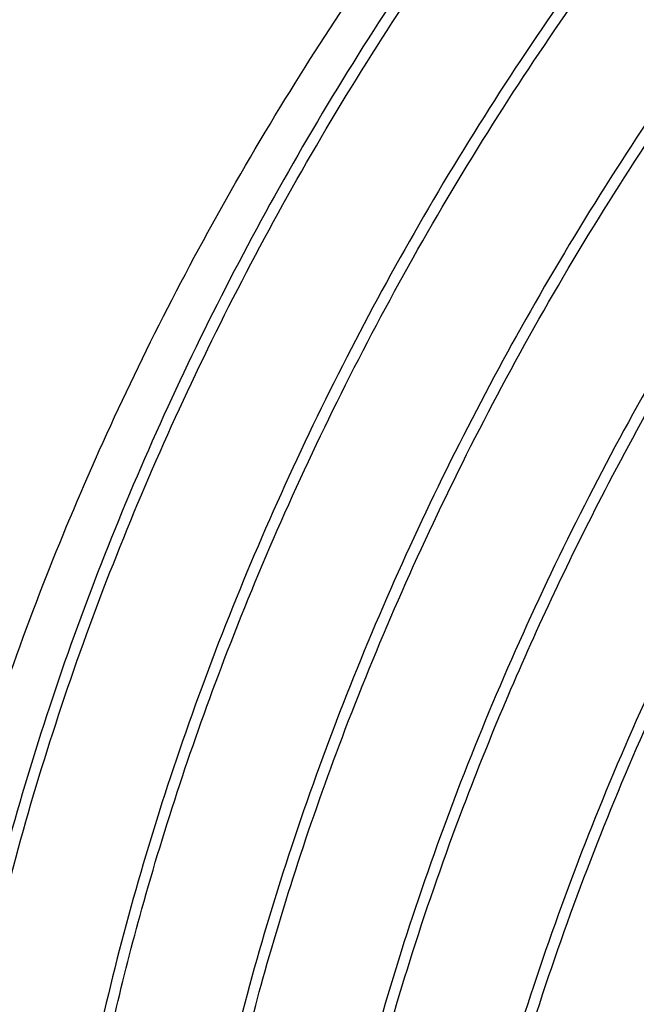
# Paper-space layout 'drum mount' of a CAD drawing. Units: inches. Extents: x 0.1 to 10.4, y -0.6 to 7.4.
# Drawn here: x 1.6 to 1.6, y 1.6 to 1.6 of the extents above; entities that cross this region are included whole.
import ezdxf

# ---------------------------------------------------------------- set-up
doc = ezdxf.new("R2010")
doc.units = ezdxf.units.IN
doc.header["$MEASUREMENT"] = 0

psp = doc.layouts.new('drum mount')

# ---------------------------------------------------------------- linework, layer by layer
for points, knots in [([(1.611295802460765, 1.686722615452094), (1.609503122243075, 1.685633055763256), (1.606049865180358, 1.683534226505474), (1.600977875794036, 1.679782422494038), (1.596088375073696, 1.675700776950451), (1.59126463573803, 1.671144498914628), (1.586606049373501, 1.66620888497878), (1.582150242233064, 1.66093846114708), (1.577929641263317, 1.655384586004967), (1.573911257379266, 1.64949482969941), (1.570180925409835, 1.643381559986668), (1.566766498853631, 1.637100348955258), (1.563689529468833, 1.630706408052124), (1.56092870524979, 1.624143346857535), (1.558546749099357, 1.61754059248227), (1.556558673206661, 1.61095529881186), (1.554972682186255, 1.604441279875081), (1.553781220182796, 1.597944087438652), (1.55307981808191, 1.592118162904262), (1.552755053380283, 1.586971440038438), (1.55270029722581, 1.582498058904815), (1.552893833525278, 1.577877572206623), (1.553390292158745, 1.573163877707962), (1.55419763214345, 1.568695619294606), (1.555227295288711, 1.564695528552592), (1.556421111034548, 1.561136744670507), (1.557928411145312, 1.557579315479001), (1.559795797462287, 1.554094644338695), (1.562140814650884, 1.550632346510979), (1.564925105400711, 1.547490901176157), (1.56728320661763, 1.545285516987083), (1.568775714569144, 1.544336126983885), (1.569086201276584, 1.544138625204501)], [0, 0, 0, 0, 0.03896251536467186, 0.07505386629284114, 0.1113976513148006, 0.1481323814836372, 0.1854026123643347, 0.2214939013295961, 0.2578375380910212, 0.2945719572454094, 0.3318416340443847, 0.3679413483436869, 0.4042934525432823, 0.4410363985318458, 0.4783146830915892, 0.514424165598931, 0.5507861162841882, 0.5875390477431559, 0.6248275248976308, 0.6518737665556567, 0.6791341740014019, 0.7065026092700849, 0.738854991263793, 0.7713884673512534, 0.7984367450283901, 0.8256992640222953, 0.8530698536325824, 0.8854249354824529, 0.9179612116805841, 0.9540776428676934, 0.990446763483289, 1, 1, 1, 1]), ([(1.611295802460765, 1.686722615452094), (1.609503122243075, 1.685633055763256), (1.606049865180358, 1.683534226505474), (1.600977875794036, 1.679782422494038), (1.596088375073696, 1.675700776950451), (1.59126463573803, 1.671144498914628), (1.586606049373501, 1.66620888497878), (1.582150242233064, 1.66093846114708), (1.577929641263317, 1.655384586004967), (1.573911257379266, 1.64949482969941), (1.570180925409835, 1.643381559986668), (1.566766498853631, 1.637100348955258), (1.563689529468833, 1.630706408052124), (1.56092870524979, 1.624143346857535), (1.558546749099357, 1.61754059248227), (1.556558673206661, 1.61095529881186), (1.554972682186255, 1.604441279875081), (1.553781220182796, 1.597944087438652), (1.55307981808191, 1.592118162904262), (1.552755053380283, 1.586971440038438), (1.55270029722581, 1.582498058904815), (1.552893833525278, 1.577877572206623), (1.553390292158745, 1.573163877707962), (1.55419763214345, 1.568695619294606), (1.555227295288711, 1.564695528552592), (1.556421111034548, 1.561136744670507), (1.557928411145312, 1.557579315479001), (1.559795797462287, 1.554094644338695), (1.562140814650884, 1.550632346510979), (1.564925105400711, 1.547490901176157), (1.56728320661763, 1.545285516987083), (1.568775714569144, 1.544336126983885), (1.569086201276584, 1.544138625204501)], [0, 0, 0, 0, 0.03896251536467186, 0.07505386629284114, 0.1113976513148006, 0.1481323814836372, 0.1854026123643347, 0.2214939013295961, 0.2578375380910212, 0.2945719572454094, 0.3318416340443847, 0.3679413483436869, 0.4042934525432823, 0.4410363985318458, 0.4783146830915892, 0.514424165598931, 0.5507861162841882, 0.5875390477431559, 0.6248275248976308, 0.6518737665556567, 0.6791341740014019, 0.7065026092700849, 0.738854991263793, 0.7713884673512534, 0.7984367450283901, 0.8256992640222953, 0.8530698536325824, 0.8854249354824529, 0.9179612116805841, 0.9540776428676934, 0.990446763483289, 1, 1, 1, 1]), ([(1.574253926575241, 1.541181995603282), (1.573728966986926, 1.541402335840993), (1.571919137511639, 1.542161971945706), (1.569110060515936, 1.544020939770538), (1.565835776628154, 1.546728950951051), (1.562881003738196, 1.549996828983939), (1.56028999844735, 1.553726591802287), (1.558085704427272, 1.557891230337661), (1.556276662992107, 1.562444404450803), (1.554853736819895, 1.5674315076342), (1.553936225266705, 1.572322046974533), (1.553413688570345, 1.576978904106827), (1.553181739292402, 1.581286123846577), (1.553186430373672, 1.58602034164773), (1.553483296333408, 1.591191353431572), (1.554153746238533, 1.596998616734816), (1.555226942036248, 1.603162569899827), (1.556748687028966, 1.609667464424305), (1.558689405784798, 1.616290979342223), (1.561018442431123, 1.622900384943978), (1.563710158554515, 1.629439191690559), (1.566734734479478, 1.635854981862342), (1.570123384180011, 1.642201608091916), (1.573814560638507, 1.64834774575222), (1.577772128486086, 1.654243598566026), (1.581957802578051, 1.65984579163225), (1.586411520653881, 1.665199122902151), (1.591109189888259, 1.670253799102951), (1.596017287832802, 1.674959415854393), (1.601119644622058, 1.679270189874174), (1.606383067723422, 1.683185940058753), (1.609962616482265, 1.68536231426614), (1.611759588432051, 1.686454877509832)], [0, 0, 0, 0, 0.01408584126602556, 0.04856177746805181, 0.08327875228400312, 0.1183689914192201, 0.1539704936743371, 0.1884556317751628, 0.2231818821564219, 0.2582815276097661, 0.2938926310105074, 0.3197221561949829, 0.345756212872614, 0.3718934377178316, 0.402790399377277, 0.4338603084461751, 0.4683556031966869, 0.503092191135682, 0.5382025215011244, 0.5738248369982567, 0.6083165640127722, 0.6430496121199791, 0.6781564668698856, 0.7137754077066223, 0.7482589327648278, 0.7829837399847009, 0.818082291519943, 0.8536928386178458, 0.8895601478938238, 0.9256993625183101, 0.9627002814039078, 1, 1, 1, 1]), ([(1.574253926575241, 1.541181995603282), (1.573728966986926, 1.541402335840993), (1.571919137511639, 1.542161971945706), (1.569110060515936, 1.544020939770538), (1.565835776628154, 1.546728950951051), (1.562881003738196, 1.549996828983939), (1.56028999844735, 1.553726591802287), (1.558085704427272, 1.557891230337661), (1.556276662992107, 1.562444404450803), (1.554853736819895, 1.5674315076342), (1.553936225266705, 1.572322046974533), (1.553413688570345, 1.576978904106827), (1.553181739292402, 1.581286123846577), (1.553186430373672, 1.58602034164773), (1.553483296333408, 1.591191353431572), (1.554153746238533, 1.596998616734816), (1.555226942036248, 1.603162569899827), (1.556748687028966, 1.609667464424305), (1.558689405784798, 1.616290979342223), (1.561018442431123, 1.622900384943978), (1.563710158554515, 1.629439191690559), (1.566734734479478, 1.635854981862342), (1.570123384180011, 1.642201608091916), (1.573814560638507, 1.64834774575222), (1.577772128486086, 1.654243598566026), (1.581957802578051, 1.65984579163225), (1.586411520653881, 1.665199122902151), (1.591109189888259, 1.670253799102951), (1.596017287832802, 1.674959415854393), (1.601119644622058, 1.679270189874174), (1.606383067723422, 1.683185940058753), (1.609962616482265, 1.68536231426614), (1.611759588432051, 1.686454877509832)], [0, 0, 0, 0, 0.01408584126602556, 0.04856177746805181, 0.08327875228400312, 0.1183689914192201, 0.1539704936743371, 0.1884556317751628, 0.2231818821564219, 0.2582815276097661, 0.2938926310105074, 0.3197221561949829, 0.345756212872614, 0.3718934377178316, 0.402790399377277, 0.4338603084461751, 0.4683556031966869, 0.503092191135682, 0.5382025215011244, 0.5738248369982567, 0.6083165640127722, 0.6430496121199791, 0.6781564668698856, 0.7137754077066223, 0.7482589327648278, 0.7829837399847009, 0.818082291519943, 0.8536928386178458, 0.8895601478938238, 0.9256993625183101, 0.9627002814039078, 1, 1, 1, 1]), ([(1.565748126811782, 1.546860566848353), (1.565309201124556, 1.547151839201192), (1.563660986667458, 1.548245599071879), (1.561149485415436, 1.550709620254805), (1.558292063799388, 1.554201358285503), (1.555872884427881, 1.558195362628151), (1.553861680974343, 1.562628712765463), (1.552263435600124, 1.567558967259235), (1.551139234936902, 1.572818719344741), (1.550475562860931, 1.578313323009566), (1.550243894820847, 1.584006642433027), (1.550444885101133, 1.590022979742453), (1.551083723887242, 1.596218019412611), (1.552138036327803, 1.602507823321069), (1.553591049489909, 1.60887344092218), (1.555467961757374, 1.615386977812685), (1.557732863821947, 1.621891829887211), (1.560345512045356, 1.628306830113819), (1.563288449234476, 1.634619146261736), (1.566599925200186, 1.640891765077963), (1.570207887451897, 1.64697038415689), (1.574058228454725, 1.652784902638052), (1.578133884209177, 1.658329473410602), (1.582481722210207, 1.663654417987687), (1.587008854187069, 1.668632203611605), (1.5916545281118, 1.673209470585129), (1.596386988356107, 1.677372751588293), (1.601259569739579, 1.681154401674867), (1.605384072887017, 1.683960235132662), (1.607874009453057, 1.685434674583702), (1.608695473380198, 1.685921112205569)], [0, 0, 0, 0, 0.01420849499293093, 0.05335446874610738, 0.09280235584602828, 0.1308401546777185, 0.1691605804663539, 0.2083808587648538, 0.2479151345670487, 0.2845693484111627, 0.321481908288748, 0.359213001311959, 0.3972284792757217, 0.4335244066650688, 0.4700752821293419, 0.5074335571898205, 0.5450722255716578, 0.5810798634340815, 0.6173402847266525, 0.6544010864087222, 0.6917397649217826, 0.7274756430606386, 0.7634621394876435, 0.8002416121556472, 0.8372961274479942, 0.8729256994504562, 0.9088062545510079, 0.9450761872712351, 0.9818798874183805, 0.9999999999999999, 0.9999999999999999, 0.9999999999999999, 0.9999999999999999]), ([(1.565748126811782, 1.546860566848353), (1.565309201124556, 1.547151839201192), (1.563660986667458, 1.548245599071879), (1.561149485415436, 1.550709620254805), (1.558292063799388, 1.554201358285503), (1.555872884427881, 1.558195362628151), (1.553861680974343, 1.562628712765463), (1.552263435600124, 1.567558967259235), (1.551139234936902, 1.572818719344741), (1.550475562860931, 1.578313323009566), (1.550243894820847, 1.584006642433027), (1.550444885101133, 1.590022979742453), (1.551083723887242, 1.596218019412611), (1.552138036327803, 1.602507823321069), (1.553591049489909, 1.60887344092218), (1.555467961757374, 1.615386977812685), (1.557732863821947, 1.621891829887211), (1.560345512045356, 1.628306830113819), (1.563288449234476, 1.634619146261736), (1.566599925200186, 1.640891765077963), (1.570207887451897, 1.64697038415689), (1.574058228454725, 1.652784902638052), (1.578133884209177, 1.658329473410602), (1.582481722210207, 1.663654417987687), (1.587008854187069, 1.668632203611605), (1.5916545281118, 1.673209470585129), (1.596386988356107, 1.677372751588293), (1.601259569739579, 1.681154401674867), (1.605384072887017, 1.683960235132662), (1.607874009453057, 1.685434674583702), (1.608695473380198, 1.685921112205569)], [0, 0, 0, 0, 0.01420849499293093, 0.05335446874610738, 0.09280235584602828, 0.1308401546777185, 0.1691605804663539, 0.2083808587648538, 0.2479151345670487, 0.2845693484111627, 0.321481908288748, 0.359213001311959, 0.3972284792757217, 0.4335244066650688, 0.4700752821293419, 0.5074335571898205, 0.5450722255716578, 0.5810798634340815, 0.6173402847266525, 0.6544010864087222, 0.6917397649217826, 0.7274756430606386, 0.7634621394876435, 0.8002416121556472, 0.8372961274479942, 0.8729256994504562, 0.9088062545510079, 0.9450761872712351, 0.9818798874183805, 0.9999999999999999, 0.9999999999999999, 0.9999999999999999, 0.9999999999999999]), ([(1.616951813389804, 1.683457469843339), (1.615159133172115, 1.6823679101545), (1.611705876109399, 1.680269080896717), (1.606633886723079, 1.676517276885293), (1.601744386002745, 1.672435631341681), (1.59692064666708, 1.667879353305874), (1.592262060302561, 1.662943739370015), (1.587806253162121, 1.657673315538324), (1.583585652192393, 1.652119440396191), (1.57956726830834, 1.646229684090644), (1.57583693633893, 1.640116414377881), (1.572422509782717, 1.633835203346503), (1.569345540397972, 1.627441262443243), (1.566584716178781, 1.620878201249098), (1.564202760028956, 1.614275446872139), (1.562214684134126, 1.607690153207866), (1.560628693121752, 1.601176134248086), (1.559437231087873, 1.594678941898937), (1.558735829091769, 1.588853017063908), (1.558411064098144, 1.583706295036014), (1.55835630896053, 1.57923291098446), (1.558549841200834, 1.574612435934277), (1.559046317750478, 1.569898690024363), (1.559933253165662, 1.564989715411194), (1.561227961062792, 1.560191936916755), (1.562974642498798, 1.555573111778589), (1.565135209213511, 1.551316365724066), (1.567466402257604, 1.547830410827), (1.569839776569038, 1.545012668611027), (1.572152251481107, 1.542778965393043), (1.574519747511369, 1.540866399539049), (1.576213364788394, 1.539876069599717), (1.576997802815973, 1.539417375374757)], [0, 0, 0, 0, 0.03807789227251383, 0.07334980836288944, 0.1088684271658526, 0.1447691149150134, 0.181193145118528, 0.2164650006528378, 0.2519834745614448, 0.2878838583575743, 0.3243073470594803, 0.3595874366351384, 0.3951141857332471, 0.4310229027663564, 0.4674548037944202, 0.5027444397961319, 0.5382808118207429, 0.5741992876094426, 0.6106411498148347, 0.6370733210079217, 0.663714795468928, 0.6904618450389043, 0.7220796834866029, 0.7538745043834234, 0.789174648946165, 0.8247217171484902, 0.860651249366173, 0.8971047147340191, 0.9235360828920914, 0.9501768535081107, 0.9769232569293734, 1, 1, 1, 1]), ([(1.616951813389804, 1.683457469843339), (1.615159133172115, 1.6823679101545), (1.611705876109399, 1.680269080896717), (1.606633886723079, 1.676517276885293), (1.601744386002745, 1.672435631341681), (1.59692064666708, 1.667879353305874), (1.592262060302561, 1.662943739370015), (1.587806253162121, 1.657673315538324), (1.583585652192393, 1.652119440396191), (1.57956726830834, 1.646229684090644), (1.57583693633893, 1.640116414377881), (1.572422509782717, 1.633835203346503), (1.569345540397972, 1.627441262443243), (1.566584716178781, 1.620878201249098), (1.564202760028956, 1.614275446872139), (1.562214684134126, 1.607690153207866), (1.560628693121752, 1.601176134248086), (1.559437231087873, 1.594678941898937), (1.558735829091769, 1.588853017063908), (1.558411064098144, 1.583706295036014), (1.55835630896053, 1.57923291098446), (1.558549841200834, 1.574612435934277), (1.559046317750478, 1.569898690024363), (1.559933253165662, 1.564989715411194), (1.561227961062792, 1.560191936916755), (1.562974642498798, 1.555573111778589), (1.565135209213511, 1.551316365724066), (1.567466402257604, 1.547830410827), (1.569839776569038, 1.545012668611027), (1.572152251481107, 1.542778965393043), (1.574519747511369, 1.540866399539049), (1.576213364788394, 1.539876069599717), (1.576997802815973, 1.539417375374757)], [0, 0, 0, 0, 0.03807789227251383, 0.07334980836288944, 0.1088684271658526, 0.1447691149150134, 0.181193145118528, 0.2164650006528378, 0.2519834745614448, 0.2878838583575743, 0.3243073470594803, 0.3595874366351384, 0.3951141857332471, 0.4310229027663564, 0.4674548037944202, 0.5027444397961319, 0.5382808118207429, 0.5741992876094426, 0.6106411498148347, 0.6370733210079217, 0.663714795468928, 0.6904618450389043, 0.7220796834866029, 0.7538745043834234, 0.789174648946165, 0.8247217171484902, 0.860651249366173, 0.8971047147340191, 0.9235360828920914, 0.9501768535081107, 0.9769232569293734, 1, 1, 1, 1]), ([(1.579909937504488, 1.537916849994424), (1.579384977916119, 1.538137190232156), (1.57757514844078, 1.538896826336887), (1.574766071445042, 1.540755794161781), (1.571491787557234, 1.543463805342125), (1.56853701466742, 1.546731683375632), (1.565946009376099, 1.550461446191626), (1.563741715357785, 1.554626084735533), (1.561932673916077, 1.559179258816696), (1.560509747768764, 1.564166362121455), (1.559592236129875, 1.569056901043784), (1.55906969967241, 1.573713759341113), (1.558837749562613, 1.578020975023872), (1.558842443964606, 1.582755209020047), (1.5591392952676, 1.587926149323286), (1.559749581694866, 1.593212089340931), (1.560595726334052, 1.598294394029102), (1.561619733842388, 1.603132977919836), (1.562950329055496, 1.608327798813902), (1.56463413064562, 1.613863144365569), (1.566791211603395, 1.619918837021476), (1.569366182589541, 1.626174087874503), (1.572390741845977, 1.63258982489208), (1.575779396084866, 1.638936465593986), (1.579470571314192, 1.645082599334544), (1.583428139482915, 1.650978453172431), (1.587613813489009, 1.656580645964807), (1.59206753158822, 1.661933977309233), (1.596765200816215, 1.666988653489685), (1.601673298762498, 1.671694270246648), (1.606775655551285, 1.676005044264927), (1.612039078652778, 1.679920794449919), (1.615618627411605, 1.682097168657247), (1.617415599361383, 1.683189731900909)], [0, 0, 0, 0, 0.01408563923121305, 0.04856108093735232, 0.08327755780015672, 0.118367293628409, 0.1539682852434137, 0.188452928716375, 0.2231786810114708, 0.2582778230229105, 0.2938884156458521, 0.3197175703517834, 0.3457512536172565, 0.3718881035705531, 0.4027846220681338, 0.433854085494548, 0.4596851723096712, 0.4857208589416133, 0.5118597526324636, 0.5427588314099978, 0.5738309497215962, 0.608322182013745, 0.6430547319372538, 0.6781610831419276, 0.7137795130884039, 0.7482625435418784, 0.7829868526962604, 0.8180849008053147, 0.8536949371333735, 0.8895617319567105, 0.9257004282285585, 0.9627008164019092, 1, 1, 1, 1]), ([(1.579909937504488, 1.537916849994424), (1.579384977916119, 1.538137190232156), (1.57757514844078, 1.538896826336887), (1.574766071445042, 1.540755794161781), (1.571491787557234, 1.543463805342125), (1.56853701466742, 1.546731683375632), (1.565946009376099, 1.550461446191626), (1.563741715357785, 1.554626084735533), (1.561932673916077, 1.559179258816696), (1.560509747768764, 1.564166362121455), (1.559592236129875, 1.569056901043784), (1.55906969967241, 1.573713759341113), (1.558837749562613, 1.578020975023872), (1.558842443964606, 1.582755209020047), (1.5591392952676, 1.587926149323286), (1.559749581694866, 1.593212089340931), (1.560595726334052, 1.598294394029102), (1.561619733842388, 1.603132977919836), (1.562950329055496, 1.608327798813902), (1.56463413064562, 1.613863144365569), (1.566791211603395, 1.619918837021476), (1.569366182589541, 1.626174087874503), (1.572390741845977, 1.63258982489208), (1.575779396084866, 1.638936465593986), (1.579470571314192, 1.645082599334544), (1.583428139482915, 1.650978453172431), (1.587613813489009, 1.656580645964807), (1.59206753158822, 1.661933977309233), (1.596765200816215, 1.666988653489685), (1.601673298762498, 1.671694270246648), (1.606775655551285, 1.676005044264927), (1.612039078652778, 1.679920794449919), (1.615618627411605, 1.682097168657247), (1.617415599361383, 1.683189731900909)], [0, 0, 0, 0, 0.01408563923121305, 0.04856108093735232, 0.08327755780015672, 0.118367293628409, 0.1539682852434137, 0.188452928716375, 0.2231786810114708, 0.2582778230229105, 0.2938884156458521, 0.3197175703517834, 0.3457512536172565, 0.3718881035705531, 0.4027846220681338, 0.433854085494548, 0.4596851723096712, 0.4857208589416133, 0.5118597526324636, 0.5427588314099978, 0.5738309497215962, 0.608322182013745, 0.6430547319372538, 0.6781610831419276, 0.7137795130884039, 0.7482625435418784, 0.7829868526962604, 0.8180849008053147, 0.8536949371333735, 0.8895617319567105, 0.9257004282285585, 0.9627008164019092, 1, 1, 1, 1]), ([(1.622607824318844, 1.680192324234582), (1.620815144101155, 1.679102764545744), (1.617361887038439, 1.677003935287962), (1.61228989765212, 1.673252131276524), (1.607400396931789, 1.669170485732934), (1.602576657596127, 1.664614207697103), (1.597918071231612, 1.659678593761293), (1.593462264091184, 1.654408169929415), (1.589241663121475, 1.648854294787919), (1.585223279237353, 1.642964538479987), (1.581492947268252, 1.636851268776137), (1.578078520710966, 1.630570057712303), (1.57500155133029, 1.624176116930558), (1.5722407270957, 1.617613055275138), (1.569858771003718, 1.611010302629359), (1.567870694898485, 1.604425002666528), (1.566284704674108, 1.59791100729458), (1.565093239649216, 1.591413725410524), (1.56432890746161, 1.585065338028544), (1.563992155312719, 1.578918136512724), (1.564076892902099, 1.573018533150183), (1.564590098216112, 1.567319833992309), (1.565453176714237, 1.562384645118912), (1.566539330212448, 1.558165282203146), (1.567733076509316, 1.55460635549174), (1.569240662598605, 1.551049399362548), (1.571106783969029, 1.547562670272694), (1.573245832455052, 1.544418820988076), (1.575495790356082, 1.541747498977094), (1.577808261638607, 1.539513826272404), (1.580175758603319, 1.537601252562728), (1.581869375769174, 1.536610923557953), (1.582653813745263, 1.536152229765856)], [0, 0, 0, 0, 0.03807789203159288, 0.07334980789879529, 0.1088684264770097, 0.14476911399902, 0.1811931439720516, 0.2164649992831854, 0.25198347296705, 0.2878838565360122, 0.3243073450074656, 0.3595874343598903, 0.3951141832332031, 0.4310229000391142, 0.4674548008366595, 0.5027444366150953, 0.5382808084148487, 0.5741992839762895, 0.6106411459511024, 0.6459386189206657, 0.6814829308963074, 0.717409540070527, 0.7538598278024359, 0.780293988620646, 0.8069375265196792, 0.8336866813488043, 0.8653071581537588, 0.8971047153850715, 0.9235360833759042, 0.9501768538233608, 0.9769232570753659, 1, 1, 1, 1]), ([(1.622607824318844, 1.680192324234582), (1.620815144101155, 1.679102764545744), (1.617361887038439, 1.677003935287962), (1.61228989765212, 1.673252131276524), (1.607400396931789, 1.669170485732934), (1.602576657596127, 1.664614207697103), (1.597918071231612, 1.659678593761293), (1.593462264091184, 1.654408169929415), (1.589241663121475, 1.648854294787919), (1.585223279237353, 1.642964538479987), (1.581492947268252, 1.636851268776137), (1.578078520710966, 1.630570057712303), (1.57500155133029, 1.624176116930558), (1.5722407270957, 1.617613055275138), (1.569858771003718, 1.611010302629359), (1.567870694898485, 1.604425002666528), (1.566284704674108, 1.59791100729458), (1.565093239649216, 1.591413725410524), (1.56432890746161, 1.585065338028544), (1.563992155312719, 1.578918136512724), (1.564076892902099, 1.573018533150183), (1.564590098216112, 1.567319833992309), (1.565453176714237, 1.562384645118912), (1.566539330212448, 1.558165282203146), (1.567733076509316, 1.55460635549174), (1.569240662598605, 1.551049399362548), (1.571106783969029, 1.547562670272694), (1.573245832455052, 1.544418820988076), (1.575495790356082, 1.541747498977094), (1.577808261638607, 1.539513826272404), (1.580175758603319, 1.537601252562728), (1.581869375769174, 1.536610923557953), (1.582653813745263, 1.536152229765856)], [0, 0, 0, 0, 0.03807789203159288, 0.07334980789879529, 0.1088684264770097, 0.14476911399902, 0.1811931439720516, 0.2164649992831854, 0.25198347296705, 0.2878838565360122, 0.3243073450074656, 0.3595874343598903, 0.3951141832332031, 0.4310229000391142, 0.4674548008366595, 0.5027444366150953, 0.5382808084148487, 0.5741992839762895, 0.6106411459511024, 0.6459386189206657, 0.6814829308963074, 0.717409540070527, 0.7538598278024359, 0.780293988620646, 0.8069375265196792, 0.8336866813488043, 0.8653071581537588, 0.8971047153850715, 0.9235360833759042, 0.9501768538233608, 0.9769232570753659, 1, 1, 1, 1]), ([(1.585565948433664, 1.534651704385603), (1.585040988845265, 1.534872044623347), (1.5832311593699, 1.535631680728091), (1.580422082374137, 1.537490648552992), (1.577147798486344, 1.540198659733339), (1.57419302559653, 1.54346653776683), (1.571602020305231, 1.54719630058283), (1.569397726286917, 1.551360939126723), (1.567588684845218, 1.555914113207877), (1.566165758697929, 1.560901216512633), (1.565248247059049, 1.565791755434955), (1.564725710601602, 1.570448613732285), (1.564493760491804, 1.574755829415034), (1.564498454893805, 1.579490063411206), (1.564795306196813, 1.584661003714438), (1.565405592624079, 1.589946943732074), (1.566251737263283, 1.595029248420241), (1.567275744771631, 1.599867832310973), (1.568606339984741, 1.60506265320503), (1.570290141574876, 1.610597998756696), (1.572447222532666, 1.616653691412594), (1.57502219351881, 1.622908942265618), (1.578046752775271, 1.629324679283184), (1.581435407014157, 1.635671319985088), (1.585126582243492, 1.64181745372564), (1.589084150412214, 1.647713307563528), (1.593269824418316, 1.653315500355897), (1.597723542517539, 1.658668831700312), (1.602421211745535, 1.663723507880769), (1.607329309691815, 1.668429124637738), (1.612431666480606, 1.672739898656007), (1.6176950895821, 1.676655648840999), (1.621274638340928, 1.678832023048326), (1.623071610290705, 1.679924586291988)], [0, 0, 0, 0, 0.01408563923205625, 0.0485610809381694, 0.0832775578009364, 0.1183672936291787, 0.1539682852441657, 0.1884529287171123, 0.2231786810121532, 0.2582778230235541, 0.2938884156464626, 0.3197175703523971, 0.3457512536178495, 0.371888103571124, 0.4027846220686787, 0.4338540854950627, 0.4596851723101437, 0.4857208589420711, 0.5118597526329177, 0.5427588314104027, 0.5738309497219868, 0.6083221820140899, 0.6430547319375782, 0.6781610831422118, 0.713779513088649, 0.7482625435420902, 0.7829868526964353, 0.8180849008054758, 0.8536949371335042, 0.8895617319568112, 0.9257004282286276, 0.9627008164019456, 1, 1, 1, 1]), ([(1.585565948433664, 1.534651704385603), (1.585040988845265, 1.534872044623347), (1.5832311593699, 1.535631680728091), (1.580422082374137, 1.537490648552992), (1.577147798486344, 1.540198659733339), (1.57419302559653, 1.54346653776683), (1.571602020305231, 1.54719630058283), (1.569397726286917, 1.551360939126723), (1.567588684845218, 1.555914113207877), (1.566165758697929, 1.560901216512633), (1.565248247059049, 1.565791755434955), (1.564725710601602, 1.570448613732285), (1.564493760491804, 1.574755829415034), (1.564498454893805, 1.579490063411206), (1.564795306196813, 1.584661003714438), (1.565405592624079, 1.589946943732074), (1.566251737263283, 1.595029248420241), (1.567275744771631, 1.599867832310973), (1.568606339984741, 1.60506265320503), (1.570290141574876, 1.610597998756696), (1.572447222532666, 1.616653691412594), (1.57502219351881, 1.622908942265618), (1.578046752775271, 1.629324679283184), (1.581435407014157, 1.635671319985088), (1.585126582243492, 1.64181745372564), (1.589084150412214, 1.647713307563528), (1.593269824418316, 1.653315500355897), (1.597723542517539, 1.658668831700312), (1.602421211745535, 1.663723507880769), (1.607329309691815, 1.668429124637738), (1.612431666480606, 1.672739898656007), (1.6176950895821, 1.676655648840999), (1.621274638340928, 1.678832023048326), (1.623071610290705, 1.679924586291988)], [0, 0, 0, 0, 0.01408563923205625, 0.0485610809381694, 0.0832775578009364, 0.1183672936291787, 0.1539682852441657, 0.1884529287171123, 0.2231786810121532, 0.2582778230235541, 0.2938884156464626, 0.3197175703523971, 0.3457512536178495, 0.371888103571124, 0.4027846220686787, 0.4338540854950627, 0.4596851723101437, 0.4857208589420711, 0.5118597526329177, 0.5427588314104027, 0.5738309497219868, 0.6083221820140899, 0.6430547319375782, 0.6781610831422118, 0.713779513088649, 0.7482625435420902, 0.7829868526964353, 0.8180849008054758, 0.8536949371335042, 0.8895617319568112, 0.9257004282286276, 0.9627008164019456, 1, 1, 1, 1]), ([(1.628263835247884, 1.676927178625826), (1.626471155030194, 1.675837618936987), (1.623017897967476, 1.673738789679205), (1.617945908581162, 1.669986985667775), (1.613056407860833, 1.665905340124169), (1.60823266852518, 1.661349062088347), (1.603574082160667, 1.656413448152494), (1.599118275020247, 1.651143024320785), (1.594897674050528, 1.645589149178653), (1.590879290166496, 1.639699392873091), (1.587148958197099, 1.633586123160322), (1.583734531640914, 1.62730491212893), (1.580657562256187, 1.620910971225661), (1.577896738037016, 1.614347910031505), (1.575514781887214, 1.607745155654531), (1.573526705992398, 1.601159861990239), (1.571940714980052, 1.594645843030447), (1.57074925294621, 1.588148650681289), (1.570047850950123, 1.582322725846244), (1.569723085956515, 1.577176003818336), (1.56966833081893, 1.572702619766778), (1.56986186305924, 1.568082144716573), (1.570358339608914, 1.56336839880666), (1.571245275024112, 1.558459424193472), (1.572539982921257, 1.553661645699018), (1.574286664357291, 1.549042820560842), (1.576447231072018, 1.544786074506302), (1.578778424116135, 1.541300119609226), (1.581151798427587, 1.538482377393253), (1.583464273339658, 1.536248674175248), (1.585831769369938, 1.534336108321264), (1.587525386646967, 1.53334577838192), (1.588309824674549, 1.532887084156956)], [0, 0, 0, 0, 0.03807789227252537, 0.07334980836290227, 0.108868427165854, 0.1447691149150111, 0.1811931451185102, 0.2164650006528188, 0.251983474561419, 0.2878838583575531, 0.3243073470594482, 0.3595874366351095, 0.3951141857331925, 0.4310229027663082, 0.4674548037943817, 0.5027444397961242, 0.5382808118207223, 0.5741992876094083, 0.6106411498148072, 0.6370733210078956, 0.66371479546893, 0.6904618450388788, 0.7220796834865537, 0.753874504383399, 0.7891746489461348, 0.8247217171484645, 0.8606512493661723, 0.8971047147340308, 0.9235360828921144, 0.9501768535081085, 0.9769232569293632, 1, 1, 1, 1]), ([(1.628263835247884, 1.676927178625826), (1.626471155030194, 1.675837618936987), (1.623017897967476, 1.673738789679205), (1.617945908581162, 1.669986985667775), (1.613056407860833, 1.665905340124169), (1.60823266852518, 1.661349062088347), (1.603574082160667, 1.656413448152494), (1.599118275020247, 1.651143024320785), (1.594897674050528, 1.645589149178653), (1.590879290166496, 1.639699392873091), (1.587148958197099, 1.633586123160322), (1.583734531640914, 1.62730491212893), (1.580657562256187, 1.620910971225661), (1.577896738037016, 1.614347910031505), (1.575514781887214, 1.607745155654531), (1.573526705992398, 1.601159861990239), (1.571940714980052, 1.594645843030447), (1.57074925294621, 1.588148650681289), (1.570047850950123, 1.582322725846244), (1.569723085956515, 1.577176003818336), (1.56966833081893, 1.572702619766778), (1.56986186305924, 1.568082144716573), (1.570358339608914, 1.56336839880666), (1.571245275024112, 1.558459424193472), (1.572539982921257, 1.553661645699018), (1.574286664357291, 1.549042820560842), (1.576447231072018, 1.544786074506302), (1.578778424116135, 1.541300119609226), (1.581151798427587, 1.538482377393253), (1.583464273339658, 1.536248674175248), (1.585831769369938, 1.534336108321264), (1.587525386646967, 1.53334577838192), (1.588309824674549, 1.532887084156956)], [0, 0, 0, 0, 0.03807789227252537, 0.07334980836290227, 0.108868427165854, 0.1447691149150111, 0.1811931451185102, 0.2164650006528188, 0.251983474561419, 0.2878838583575531, 0.3243073470594482, 0.3595874366351095, 0.3951141857331925, 0.4310229027663082, 0.4674548037943817, 0.5027444397961242, 0.5382808118207223, 0.5741992876094083, 0.6106411498148072, 0.6370733210078956, 0.66371479546893, 0.6904618450388788, 0.7220796834865537, 0.753874504383399, 0.7891746489461348, 0.8247217171484645, 0.8606512493661723, 0.8971047147340308, 0.9235360828921144, 0.9501768535081085, 0.9769232569293632, 1, 1, 1, 1]), ([(1.591221959362881, 1.531386558776757), (1.590696999774437, 1.531606899014519), (1.588887170299028, 1.532366535119279), (1.586078093303227, 1.534225502944172), (1.582803809415475, 1.536933514124672), (1.57984903652555, 1.540201392157539), (1.577258031234731, 1.543931154975863), (1.575053737214686, 1.548095793511251), (1.573244695779503, 1.552648967624212), (1.571821769607615, 1.557636070808261), (1.570904258053456, 1.56252661014625), (1.570381721359929, 1.567183467285004), (1.570149772072276, 1.571490687002198), (1.570154463192405, 1.576224904893278), (1.570451328980776, 1.581395916280109), (1.571121779574516, 1.587203181178194), (1.57219497251955, 1.593367127735827), (1.573716728492563, 1.599872047692576), (1.575657405619716, 1.606495466190613), (1.577794839845153, 1.612561062286914), (1.580002159364188, 1.618020958026925), (1.582166726494775, 1.622844586889381), (1.584673213925867, 1.627913343303366), (1.587554049790157, 1.633187849596273), (1.590954267328446, 1.638808038287766), (1.594740183419476, 1.644448201689455), (1.598925829346303, 1.650050343946101), (1.603379555087983, 1.655403689045028), (1.608077222229016, 1.660458361469471), (1.612985320741835, 1.665163979246034), (1.618087677376789, 1.669474752987445), (1.623351100519869, 1.673390503247278), (1.626930649273075, 1.675566877444487), (1.628727621220031, 1.676659440683068)], [0, 0, 0, 0, 0.01408563919991621, 0.04856108082440365, 0.08327755760498165, 0.1183672933501366, 0.153968284880847, 0.1884529282721284, 0.2231786804849819, 0.2582778224132851, 0.2938884149518787, 0.3197175695966282, 0.3457512528004411, 0.3718881026918308, 0.4027846211162071, 0.4338540844690326, 0.4683488843643094, 0.5030849739865328, 0.5381948006737085, 0.5738166051478287, 0.5996450116593481, 0.6256780427336998, 0.6518142963327888, 0.6827103651761652, 0.7137795137663066, 0.748262544138087, 0.7829868532102376, 0.8180849012361692, 0.8536949374798884, 0.8895617322182768, 0.9257004284045324, 0.9627008164902533, 1, 1, 1, 1]), ([(1.591221959362881, 1.531386558776757), (1.590696999774437, 1.531606899014519), (1.588887170299028, 1.532366535119279), (1.586078093303227, 1.534225502944172), (1.582803809415475, 1.536933514124672), (1.57984903652555, 1.540201392157539), (1.577258031234731, 1.543931154975863), (1.575053737214686, 1.548095793511251), (1.573244695779503, 1.552648967624212), (1.571821769607615, 1.557636070808261), (1.570904258053456, 1.56252661014625), (1.570381721359929, 1.567183467285004), (1.570149772072276, 1.571490687002198), (1.570154463192405, 1.576224904893278), (1.570451328980776, 1.581395916280109), (1.571121779574516, 1.587203181178194), (1.57219497251955, 1.593367127735827), (1.573716728492563, 1.599872047692576), (1.575657405619716, 1.606495466190613), (1.577794839845153, 1.612561062286914), (1.580002159364188, 1.618020958026925), (1.582166726494775, 1.622844586889381), (1.584673213925867, 1.627913343303366), (1.587554049790157, 1.633187849596273), (1.590954267328446, 1.638808038287766), (1.594740183419476, 1.644448201689455), (1.598925829346303, 1.650050343946101), (1.603379555087983, 1.655403689045028), (1.608077222229016, 1.660458361469471), (1.612985320741835, 1.665163979246034), (1.618087677376789, 1.669474752987445), (1.623351100519869, 1.673390503247278), (1.626930649273075, 1.675566877444487), (1.628727621220031, 1.676659440683068)], [0, 0, 0, 0, 0.01408563919991621, 0.04856108082440365, 0.08327755760498165, 0.1183672933501366, 0.153968284880847, 0.1884529282721284, 0.2231786804849819, 0.2582778224132851, 0.2938884149518787, 0.3197175695966282, 0.3457512528004411, 0.3718881026918308, 0.4027846211162071, 0.4338540844690326, 0.4683488843643094, 0.5030849739865328, 0.5381948006737085, 0.5738166051478287, 0.5996450116593481, 0.6256780427336998, 0.6518142963327888, 0.6827103651761652, 0.7137795137663066, 0.748262544138087, 0.7829868532102376, 0.8180849012361692, 0.8536949374798884, 0.8895617322182768, 0.9257004284045324, 0.9627008164902533, 1, 1, 1, 1]), ([(1.633919846176923, 1.67366203301707), (1.632127165959234, 1.672572473328232), (1.628673908896517, 1.670473644070449), (1.623601919510205, 1.666721840059019), (1.618712418789879, 1.662640194515409), (1.613888679454229, 1.658083916479592), (1.609230093089723, 1.653148302543734), (1.604774285949308, 1.647877878712021), (1.6005536849796, 1.642324003569882), (1.596535301095574, 1.636434247264321), (1.592804969126184, 1.630320977551547), (1.589390542570009, 1.624039766520148), (1.586313573185293, 1.61764582561687), (1.583552748966133, 1.611082764422708), (1.581170792816341, 1.604480010045731), (1.579182716921546, 1.597894716381439), (1.577596725909205, 1.591380697421636), (1.576405263875371, 1.584883505072468), (1.5757038618793, 1.579057580237417), (1.575379096885698, 1.573910858209505), (1.57532434174812, 1.569437474157938), (1.575517873988443, 1.564816999107727), (1.576014350538125, 1.560103253197807), (1.576901285953334, 1.555194278584612), (1.578195993850497, 1.550396500090161), (1.57994267528653, 1.545777674951968), (1.582103242001272, 1.541520928897428), (1.584434435045399, 1.538034974000352), (1.586807809356852, 1.535217231784368), (1.589120284268934, 1.53298352856636), (1.591487780299218, 1.53107096271237), (1.593181397576251, 1.530080632773026), (1.593965835603835, 1.52962193854806)], [0, 0, 0, 0, 0.0380778922725136, 0.07334980836289283, 0.1088684271658434, 0.1447691149149946, 0.1811931451184897, 0.2164650006528007, 0.2519834745613855, 0.2878838583575138, 0.3243073470594033, 0.3595874366350744, 0.3951141857331792, 0.4310229027663032, 0.4674548037943477, 0.5027444397960372, 0.5382808118206505, 0.5741992876094002, 0.6106411498147699, 0.637073321007833, 0.6637147954688687, 0.6904618450388463, 0.72207968348655, 0.7538745043833684, 0.7891746489460835, 0.8247217171484588, 0.8606512493661128, 0.8971047147339763, 0.9235360828920797, 0.9501768535080718, 0.9769232569293216, 1, 1, 1, 1]), ([(1.633919846176923, 1.67366203301707), (1.632127165959234, 1.672572473328232), (1.628673908896517, 1.670473644070449), (1.623601919510205, 1.666721840059019), (1.618712418789879, 1.662640194515409), (1.613888679454229, 1.658083916479592), (1.609230093089723, 1.653148302543734), (1.604774285949308, 1.647877878712021), (1.6005536849796, 1.642324003569882), (1.596535301095574, 1.636434247264321), (1.592804969126184, 1.630320977551547), (1.589390542570009, 1.624039766520148), (1.586313573185293, 1.61764582561687), (1.583552748966133, 1.611082764422708), (1.581170792816341, 1.604480010045731), (1.579182716921546, 1.597894716381439), (1.577596725909205, 1.591380697421636), (1.576405263875371, 1.584883505072468), (1.5757038618793, 1.579057580237417), (1.575379096885698, 1.573910858209505), (1.57532434174812, 1.569437474157938), (1.575517873988443, 1.564816999107727), (1.576014350538125, 1.560103253197807), (1.576901285953334, 1.555194278584612), (1.578195993850497, 1.550396500090161), (1.57994267528653, 1.545777674951968), (1.582103242001272, 1.541520928897428), (1.584434435045399, 1.538034974000352), (1.586807809356852, 1.535217231784368), (1.589120284268934, 1.53298352856636), (1.591487780299218, 1.53107096271237), (1.593181397576251, 1.530080632773026), (1.593965835603835, 1.52962193854806)], [0, 0, 0, 0, 0.0380778922725136, 0.07334980836289283, 0.1088684271658434, 0.1447691149149946, 0.1811931451184897, 0.2164650006528007, 0.2519834745613855, 0.2878838583575138, 0.3243073470594033, 0.3595874366350744, 0.3951141857331792, 0.4310229027663032, 0.4674548037943477, 0.5027444397960372, 0.5382808118206505, 0.5741992876094002, 0.6106411498147699, 0.637073321007833, 0.6637147954688687, 0.6904618450388463, 0.72207968348655, 0.7538745043833684, 0.7891746489460835, 0.8247217171484588, 0.8606512493661128, 0.8971047147339763, 0.9235360828920797, 0.9501768535080718, 0.9769232569293216, 1, 1, 1, 1]), ([(1.596930030298042, 1.528098449227143), (1.596387444953168, 1.528325929734533), (1.594559725194924, 1.529092206638067), (1.591733857019639, 1.530959890555801), (1.588459887548229, 1.533668495407798), (1.585505029053665, 1.536936211804533), (1.582914046950467, 1.540666018404994), (1.580709746869128, 1.544830645495576), (1.578900707055461, 1.549383822670264), (1.577477780440707, 1.554370925017941), (1.576560269001469, 1.559261464573326), (1.576037732282878, 1.563918321663541), (1.575805783010304, 1.568225541413345), (1.575810474090126, 1.572959759211658), (1.576107340050369, 1.578130770996364), (1.576777789955406, 1.583938034299324), (1.577850985753195, 1.590101987464384), (1.57937273074596, 1.596606881988812), (1.581313449501825, 1.603230396906706), (1.583642486148194, 1.609839802508433), (1.58633420227162, 1.616378609254989), (1.589358778196615, 1.622794399426757), (1.592747427897173, 1.629141025656316), (1.596438604355707, 1.635287163316598), (1.600396172203307, 1.641183016130384), (1.604581846295287, 1.646785209196602), (1.609035564371144, 1.652138540466483), (1.61373323360553, 1.657193216667286), (1.618641331550093, 1.661898833418709), (1.623743688339352, 1.666209607438494), (1.629007111440724, 1.670125357623075), (1.632586660199569, 1.672301731830458), (1.634383632149356, 1.673394295074148)], [0, 0, 0, 0, 0.01454894590996732, 0.04900868803867083, 0.08370935556041122, 0.1187831120712972, 0.1543678915510449, 0.1888368312562715, 0.2235467699864109, 0.258629928397041, 0.2942243045125632, 0.3200416970250807, 0.3460635249580066, 0.3721884725982583, 0.4030709213041151, 0.434126236182356, 0.468605327766469, 0.5033255991985064, 0.538419437502306, 0.5740250204476186, 0.6085005459715418, 0.6432172792345606, 0.6783076435554822, 0.7139098534255341, 0.7483771808457628, 0.7830856770923886, 0.8181677420987987, 0.8537615621727701, 0.8896120238182081, 0.925734263092501, 0.9627178018672674, 1, 1, 1, 1]), ([(1.596930030298042, 1.528098449227143), (1.596387444953168, 1.528325929734533), (1.594559725194924, 1.529092206638067), (1.591733857019639, 1.530959890555801), (1.588459887548229, 1.533668495407798), (1.585505029053665, 1.536936211804533), (1.582914046950467, 1.540666018404994), (1.580709746869128, 1.544830645495576), (1.578900707055461, 1.549383822670264), (1.577477780440707, 1.554370925017941), (1.576560269001469, 1.559261464573326), (1.576037732282878, 1.563918321663541), (1.575805783010304, 1.568225541413345), (1.575810474090126, 1.572959759211658), (1.576107340050369, 1.578130770996364), (1.576777789955406, 1.583938034299324), (1.577850985753195, 1.590101987464384), (1.57937273074596, 1.596606881988812), (1.581313449501825, 1.603230396906706), (1.583642486148194, 1.609839802508433), (1.58633420227162, 1.616378609254989), (1.589358778196615, 1.622794399426757), (1.592747427897173, 1.629141025656316), (1.596438604355707, 1.635287163316598), (1.600396172203307, 1.641183016130384), (1.604581846295287, 1.646785209196602), (1.609035564371144, 1.652138540466483), (1.61373323360553, 1.657193216667286), (1.618641331550093, 1.661898833418709), (1.623743688339352, 1.666209607438494), (1.629007111440724, 1.670125357623075), (1.632586660199569, 1.672301731830458), (1.634383632149356, 1.673394295074148)], [0, 0, 0, 0, 0.01454894590996732, 0.04900868803867083, 0.08370935556041122, 0.1187831120712972, 0.1543678915510449, 0.1888368312562715, 0.2235467699864109, 0.258629928397041, 0.2942243045125632, 0.3200416970250807, 0.3460635249580066, 0.3721884725982583, 0.4030709213041151, 0.434126236182356, 0.468605327766469, 0.5033255991985064, 0.538419437502306, 0.5740250204476186, 0.6085005459715418, 0.6432172792345606, 0.6783076435554822, 0.7139098534255341, 0.7483771808457628, 0.7830856770923886, 0.8181677420987987, 0.8537615621727701, 0.8896120238182081, 0.925734263092501, 0.9627178018672674, 1, 1, 1, 1]), ([(1.639575857105961, 1.670396887408315), (1.637783176888272, 1.669307327719477), (1.634329919825556, 1.667208498461695), (1.629257930439245, 1.663456694450254), (1.62436842971892, 1.659375048906659), (1.619544690383277, 1.65481877087083), (1.614886104018774, 1.649883156934972), (1.610430296878371, 1.644612733103252), (1.606209695908663, 1.639058857961118), (1.60219131202465, 1.633169101655544), (1.598460980055269, 1.627055831942772), (1.595046553499107, 1.620774620911338), (1.591969584114366, 1.614380680008172), (1.589208759895371, 1.607817618813555), (1.586826803745009, 1.60121486443826), (1.584838727852355, 1.594629570767815), (1.583252736832018, 1.588115551831007), (1.582061274828616, 1.581618359394538), (1.581359872727786, 1.57579243486012), (1.581035108026212, 1.570645711994266), (1.580980351871773, 1.566172330860607), (1.581173888171297, 1.56155184416239), (1.581670346804814, 1.556838149663699), (1.582477686789564, 1.55236989125031), (1.583507349934867, 1.548369800508261), (1.584701165680745, 1.544811016626152), (1.586208465791545, 1.541253587434618), (1.588075852108568, 1.537768916294298), (1.590420869297195, 1.534306618466543), (1.593205160047076, 1.531165173131723), (1.595563261263604, 1.528959788942943), (1.597055769214675, 1.528010398939994), (1.597366255921672, 1.527812897160884)], [0, 0, 0, 0, 0.03896251536519038, 0.07505386629383967, 0.1113976513162795, 0.1481323814856009, 0.1854026123667855, 0.2214939013325331, 0.2578375380944304, 0.29457195724931, 0.3318416340487636, 0.3679413483486035, 0.4042934525486803, 0.4410363985377297, 0.4783146830979725, 0.5144241656057503, 0.5507861162915615, 0.5875390477510123, 0.6248275249059705, 0.6518737665643981, 0.6791341740105206, 0.7065026092796098, 0.7388549912737641, 0.7713884673616969, 0.7984367450392299, 0.8256992640335675, 0.8530698536441942, 0.8854249354944865, 0.9179612116930774, 0.9540776428806859, 0.9904467634967483, 1, 1, 1, 1]), ([(1.639575857105961, 1.670396887408315), (1.637783176888272, 1.669307327719477), (1.634329919825556, 1.667208498461695), (1.629257930439245, 1.663456694450254), (1.62436842971892, 1.659375048906659), (1.619544690383277, 1.65481877087083), (1.614886104018774, 1.649883156934972), (1.610430296878371, 1.644612733103252), (1.606209695908663, 1.639058857961118), (1.60219131202465, 1.633169101655544), (1.598460980055269, 1.627055831942772), (1.595046553499107, 1.620774620911338), (1.591969584114366, 1.614380680008172), (1.589208759895371, 1.607817618813555), (1.586826803745009, 1.60121486443826), (1.584838727852355, 1.594629570767815), (1.583252736832018, 1.588115551831007), (1.582061274828616, 1.581618359394538), (1.581359872727786, 1.57579243486012), (1.581035108026212, 1.570645711994266), (1.580980351871773, 1.566172330860607), (1.581173888171297, 1.56155184416239), (1.581670346804814, 1.556838149663699), (1.582477686789564, 1.55236989125031), (1.583507349934867, 1.548369800508261), (1.584701165680745, 1.544811016626152), (1.586208465791545, 1.541253587434618), (1.588075852108568, 1.537768916294298), (1.590420869297195, 1.534306618466543), (1.593205160047076, 1.531165173131723), (1.595563261263604, 1.528959788942943), (1.597055769214675, 1.528010398939994), (1.597366255921672, 1.527812897160884)], [0, 0, 0, 0, 0.03896251536519038, 0.07505386629383967, 0.1113976513162795, 0.1481323814856009, 0.1854026123667855, 0.2214939013325331, 0.2578375380944304, 0.29457195724931, 0.3318416340487636, 0.3679413483486035, 0.4042934525486803, 0.4410363985377297, 0.4783146830979725, 0.5144241656057503, 0.5507861162915615, 0.5875390477510123, 0.6248275249059705, 0.6518737665643981, 0.6791341740105206, 0.7065026092796098, 0.7388549912737641, 0.7713884673616969, 0.7984367450392299, 0.8256992640335675, 0.8530698536441942, 0.8854249354944865, 0.9179612116930774, 0.9540776428806859, 0.9904467634967483, 1, 1, 1, 1]), ([(1.602586041227224, 1.524833303618316), (1.602043455882319, 1.525060784125718), (1.600215736124045, 1.525827061029258), (1.597389867948741, 1.527694744947017), (1.59411589847733, 1.530403349798998), (1.591161039982788, 1.533671066195743), (1.588570057879594, 1.537400872796181), (1.586365757798287, 1.541565499886802), (1.584556717984557, 1.546118677061306), (1.58313379137011, 1.551105779409651), (1.582216279929877, 1.555996318962705), (1.581693743214088, 1.56065317605938), (1.5814617939318, 1.564960395786654), (1.581466485050453, 1.569694613674903), (1.581763350839312, 1.574865625062607), (1.582433801432927, 1.580672889960421), (1.583506994378043, 1.586836836518119), (1.585028750351051, 1.593341756474829), (1.586969427478234, 1.599965174972856), (1.589106861703688, 1.606030771069142), (1.591314181222738, 1.611490666809143), (1.593478748353338, 1.616314295671588), (1.59598523578444, 1.621383052085567), (1.598866071648748, 1.626657558378462), (1.602266289187043, 1.632277747069954), (1.606052205278085, 1.637917910471641), (1.610237851204931, 1.643520052728272), (1.614691576946611, 1.648873397827205), (1.61938924408766, 1.653928070251631), (1.624297342600479, 1.658633688028204), (1.629399699235441, 1.662944461769601), (1.634663122378522, 1.666860212029435), (1.638242671131728, 1.669036586226643), (1.640039643078684, 1.670129149465224)], [0, 0, 0, 0, 0.01454873729575395, 0.04900798531154178, 0.08370815526578353, 0.118781408859493, 0.1543656780945756, 0.1888341235549653, 0.223543564584643, 0.2586262199432736, 0.2942200856765023, 0.3200371079974117, 0.3460585628073605, 0.3721831358460442, 0.4030651417332329, 0.4341200113141057, 0.4685986085078158, 0.5033183820912307, 0.5384117171899339, 0.5740167895922874, 0.5998330641313474, 0.6258538671181498, 0.6519778441445664, 0.6828594006619112, 0.7139139556279885, 0.7483807888265575, 0.7830887873933992, 0.8181703493634862, 0.8537636590631795, 0.8896136066543869, 0.925735327977456, 0.9627183364509602, 1, 1, 1, 1]), ([(1.602586041227224, 1.524833303618316), (1.602043455882319, 1.525060784125718), (1.600215736124045, 1.525827061029258), (1.597389867948741, 1.527694744947017), (1.59411589847733, 1.530403349798998), (1.591161039982788, 1.533671066195743), (1.588570057879594, 1.537400872796181), (1.586365757798287, 1.541565499886802), (1.584556717984557, 1.546118677061306), (1.58313379137011, 1.551105779409651), (1.582216279929877, 1.555996318962705), (1.581693743214088, 1.56065317605938), (1.5814617939318, 1.564960395786654), (1.581466485050453, 1.569694613674903), (1.581763350839312, 1.574865625062607), (1.582433801432927, 1.580672889960421), (1.583506994378043, 1.586836836518119), (1.585028750351051, 1.593341756474829), (1.586969427478234, 1.599965174972856), (1.589106861703688, 1.606030771069142), (1.591314181222738, 1.611490666809143), (1.593478748353338, 1.616314295671588), (1.59598523578444, 1.621383052085567), (1.598866071648748, 1.626657558378462), (1.602266289187043, 1.632277747069954), (1.606052205278085, 1.637917910471641), (1.610237851204931, 1.643520052728272), (1.614691576946611, 1.648873397827205), (1.61938924408766, 1.653928070251631), (1.624297342600479, 1.658633688028204), (1.629399699235441, 1.662944461769601), (1.634663122378522, 1.666860212029435), (1.638242671131728, 1.669036586226643), (1.640039643078684, 1.670129149465224)], [0, 0, 0, 0, 0.01454873729575395, 0.04900798531154178, 0.08370815526578353, 0.118781408859493, 0.1543656780945756, 0.1888341235549653, 0.223543564584643, 0.2586262199432736, 0.2942200856765023, 0.3200371079974117, 0.3460585628073605, 0.3721831358460442, 0.4030651417332329, 0.4341200113141057, 0.4685986085078158, 0.5033183820912307, 0.5384117171899339, 0.5740167895922874, 0.5998330641313474, 0.6258538671181498, 0.6519778441445664, 0.6828594006619112, 0.7139139556279885, 0.7483807888265575, 0.7830887873933992, 0.8181703493634862, 0.8537636590631795, 0.8896136066543869, 0.925735327977456, 0.9627183364509602, 1, 1, 1, 1])]:
    psp.add_open_spline(points, degree=3, knots=knots)

doc.saveas('drawing.dxf')
